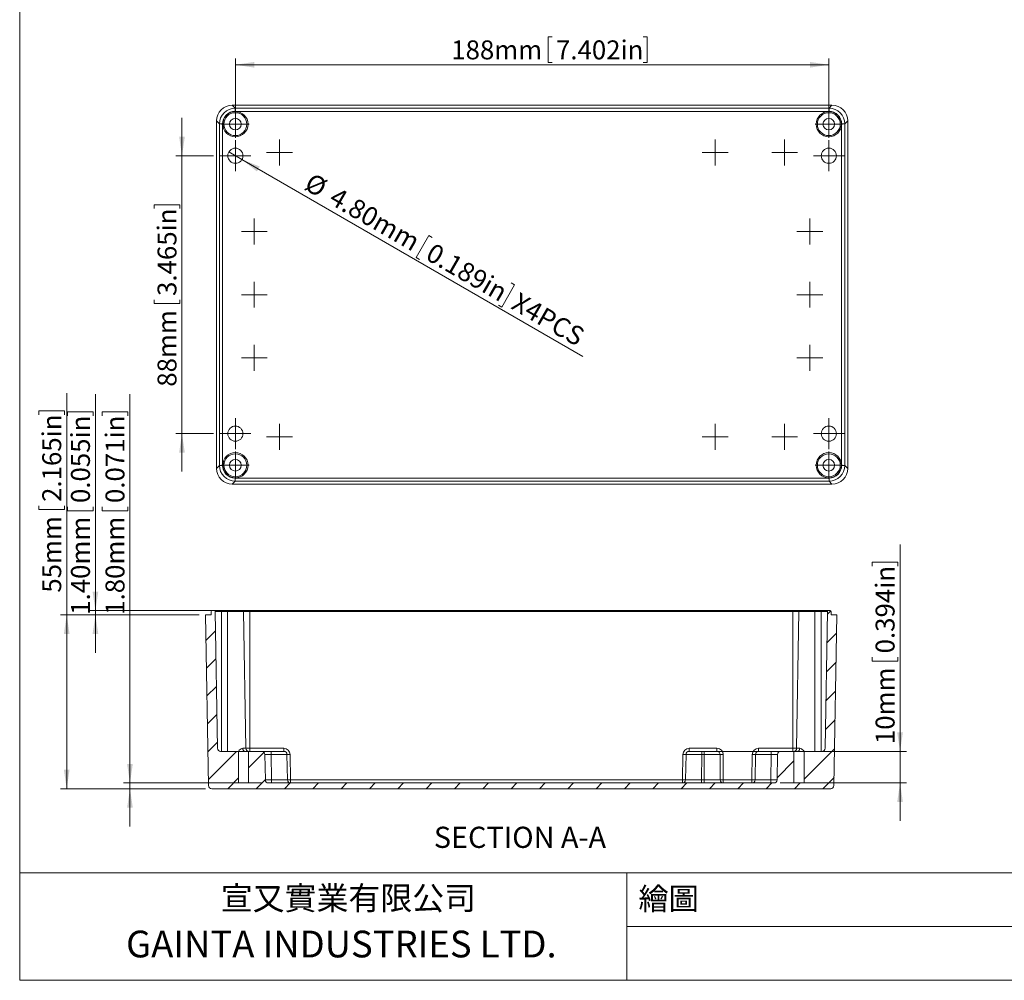
# Model space of a CAD drawing. Units: millimetres. Extents: x 5 to 426, y 3 to 276.
# Drawn here: x 5 to 161, y 3 to 155 of the extents above; entities that cross this region are included whole.
import ezdxf

# ---------------------------------------------------------------- set-up
doc = ezdxf.new("R2010")
doc.units = ezdxf.units.MM
doc.styles.add('SLDTEXTSTYLE0', font='TXT', dxfattribs={"width": 0.75})
doc.dimstyles.new('SLDDIMSTYLE0', dxfattribs={"dimtxt": 3, "dimasz": 3, "dimexe": 0, "dimexo": 0.0625, "dimgap": 0.75, "dimtad": 2, "dimlfac": 2, "dimrnd": 1e-09, "dimzin": 12, "dimdsep": 46, "dimtxsty": 'SLDTEXTSTYLE0', "dimsah": 1, "dimcen": 0.09, "dimadec": 0, "dimazin": 0, "dimtfac": 1, "dimtofl": 0, "dimtmove": 0, "dimatfit": 3, "dimfxl": 0, "dimtolj": 1, "dimtzin": 12, "dimarcsym": 0})
doc.dimstyles.new('SLDDIMSTYLE2', dxfattribs={"dimtxt": 3, "dimasz": 3, "dimexe": 0, "dimexo": 0.0625, "dimgap": 0.75, "dimtad": 2, "dimlfac": 2, "dimrnd": 1e-09, "dimzin": 12, "dimdsep": 46, "dimtxsty": 'SLDTEXTSTYLE0', "dimsah": 1, "dimcen": 0.09, "dimadec": 0, "dimazin": 0, "dimtfac": 1, "dimtofl": 0, "dimtmove": 0, "dimatfit": 3, "dimfxl": 0, "dimtolj": 1, "dimtzin": 12, "dimarcsym": 0})
doc.dimstyles.new('SLDDIMSTYLE4', dxfattribs={"dimtxt": 3, "dimasz": 3, "dimexe": 0, "dimexo": 0.0625, "dimgap": 0.75, "dimtad": 2, "dimlfac": 2, "dimrnd": 1e-09, "dimzin": 4, "dimdsep": 46, "dimtxsty": 'SLDTEXTSTYLE0', "dimsah": 1, "dimcen": 0.09, "dimadec": 0, "dimazin": 0, "dimtfac": 1, "dimtofl": 0, "dimtmove": 0, "dimatfit": 3, "dimfxl": 0, "dimtolj": 1, "dimtzin": 12, "dimarcsym": 0})
doc.dimstyles.new('SLDDIMSTYLE6', dxfattribs={"dimtxt": 3, "dimasz": 3, "dimexe": 0, "dimexo": 0.0625, "dimgap": 0.75, "dimtad": 2, "dimlfac": 2, "dimrnd": 1e-09, "dimzin": 4, "dimdsep": 46, "dimtxsty": 'SLDTEXTSTYLE0', "dimsah": 1, "dimcen": 0.09, "dimadec": 0, "dimazin": 0, "dimtfac": 1, "dimtmove": 0, "dimatfit": 3, "dimfxl": 0, "dimtolj": 1, "dimtzin": 12, "dimarcsym": 0})

# ---------------------------------------------------------------- blocks, each defined once
blk = doc.blocks.new('*D38')
at = {"color": 7, "linetype": 'Continuous', "lineweight": 0}
for p, q in [((12.26, 60.77), (12.26, 95.9)), ((7.85, 93.09), (11.9, 93.09)), ((7.85, 93.09), (7.85, 92.48)), ((11.9, 93.09), (11.9, 92.48)), ((7.85, 77.45), (7.85, 78.06)), ((11.9, 77.45), (11.9, 78.06)), ((7.85, 77.45), (11.9, 77.45)), ((33.26, 60.77), (11.26, 60.77)), ((12.26, 33.27), (12.26, 60.77)), ((34.23, 33.27), (11.26, 33.27))]:
    blk.add_line(p, q, dxfattribs=at)
for points in [[(12.26, 60.77), (11.81, 57.77), (12.71, 57.77)], [(12.26, 33.27), (12.71, 36.27), (11.81, 36.27)]]:
    blk.add_solid(points, dxfattribs=at)
at = {"color": 7, "linetype": 'Continuous', "lineweight": 0, "char_height": 3, "attachment_point": 1, "rotation": 90, "style": 'SLDTEXTSTYLE0'}
for s, insert in [('2.165in', (8.39, 78.67)), ('55mm', (8.39, 64.3))]:
    blk.add_mtext(s, dxfattribs=dict(at, insert=insert))
blk = doc.blocks.new('*D39')
at = {"color": 7, "linetype": 'Continuous', "lineweight": 0}
for p, q in [((16.81, 61.47), (16.81, 95.73)), ((12.4, 92.92), (16.45, 92.92)), ((12.4, 92.92), (12.4, 92.31)), ((16.45, 92.92), (16.45, 92.31)), ((12.4, 77.28), (12.4, 77.88)), ((12.4, 77.28), (16.45, 77.28)), ((16.45, 77.28), (16.45, 77.88)), ((36.76, 61.47), (15.81, 61.47)), ((16.81, 60.77), (16.81, 61.47)), ((33.26, 60.77), (15.81, 60.77)), ((16.81, 60.77), (16.81, 54.77))]:
    blk.add_line(p, q, dxfattribs=at)
for points in [[(16.81, 61.47), (17.26, 64.47), (16.36, 64.47)], [(16.81, 60.77), (16.36, 57.77), (17.26, 57.77)]]:
    blk.add_solid(points, dxfattribs=at)
at = {"color": 7, "linetype": 'Continuous', "lineweight": 0, "char_height": 3, "attachment_point": 1, "rotation": 90, "style": 'SLDTEXTSTYLE0'}
for s, insert in [('0.055in', (12.94, 78.49)), ('1.40mm', (12.94, 60.8))]:
    blk.add_mtext(s, dxfattribs=dict(at, insert=insert))
blk = doc.blocks.new('*D40')
at = {"color": 7, "linetype": 'Continuous', "lineweight": 0}
for p, q in [((22.28, 34.17), (22.28, 95.73)), ((17.87, 92.92), (21.92, 92.92)), ((17.87, 92.92), (17.87, 92.31)), ((21.92, 92.92), (21.92, 92.31)), ((17.87, 77.28), (17.87, 77.88)), ((17.87, 77.28), (21.92, 77.28)), ((21.92, 77.28), (21.92, 77.88)), ((43.22, 34.17), (21.28, 34.17)), ((34.23, 33.27), (21.28, 33.27)), ((22.28, 33.27), (22.28, 34.17)), ((22.28, 33.27), (22.28, 27.27))]:
    blk.add_line(p, q, dxfattribs=at)
for points in [[(22.28, 34.17), (22.73, 37.17), (21.83, 37.17)], [(22.28, 33.27), (21.83, 30.27), (22.73, 30.27)]]:
    blk.add_solid(points, dxfattribs=at)
at = {"color": 7, "linetype": 'Continuous', "lineweight": 0, "char_height": 3, "attachment_point": 1, "rotation": 90, "style": 'SLDTEXTSTYLE0'}
for s, insert in [('0.071in', (18.41, 78.49)), ('1.80mm', (18.41, 60.8))]:
    blk.add_mtext(s, dxfattribs=dict(at, insert=insert))
blk = doc.blocks.new('*D41')
at = {"color": 7, "linetype": 'Continuous', "lineweight": 0}
for p, q in [((144.26, 39.17), (144.26, 71.92)), ((139.85, 69.12), (143.9, 69.12)), ((139.85, 69.12), (139.85, 68.51)), ((143.9, 69.12), (143.9, 68.51)), ((139.85, 53.47), (139.85, 54.08)), ((139.85, 53.47), (143.9, 53.47)), ((143.9, 53.47), (143.9, 54.08)), ((113.86, 39.17), (145.26, 39.17)), ((144.26, 34.17), (144.26, 39.17)), ((125.29, 34.17), (145.26, 34.17)), ((144.26, 34.17), (144.26, 28.17))]:
    blk.add_line(p, q, dxfattribs=at)
for points in [[(144.26, 39.17), (144.71, 42.17), (143.81, 42.17)], [(144.26, 34.17), (143.81, 31.17), (144.71, 31.17)]]:
    blk.add_solid(points, dxfattribs=at)
at = {"color": 7, "linetype": 'Continuous', "lineweight": 0, "char_height": 3, "attachment_point": 1, "rotation": 90, "style": 'SLDTEXTSTYLE0'}
for s, insert in [('0.394in', (140.39, 54.69)), ('10mm', (140.39, 40.32))]:
    blk.add_mtext(s, dxfattribs=dict(at, insert=insert))
blk = doc.blocks.new('*D67')
at = {"color": 7, "linetype": 'Continuous', "lineweight": 0}
for p, q in [((88.54, 152.28), (88.54, 148.23)), ((88.54, 152.28), (89.15, 152.28)), ((104.18, 152.28), (103.57, 152.28)), ((104.18, 152.28), (104.18, 148.23)), ((38.98, 136.93), (38.98, 148.88)), ((88.54, 148.23), (89.15, 148.23)), ((104.18, 148.23), (103.57, 148.23)), ((132.98, 136.93), (132.98, 148.88)), ((38.98, 147.88), (132.98, 147.88))]:
    blk.add_line(p, q, dxfattribs=at)
for points in [[(38.98, 147.88), (41.98, 147.43), (41.98, 148.33)], [(132.98, 147.88), (129.98, 148.33), (129.98, 147.43)]]:
    blk.add_solid(points, dxfattribs=at)
at = {"color": 7, "linetype": 'Continuous', "lineweight": 0, "char_height": 3, "attachment_point": 1, "style": 'SLDTEXTSTYLE0'}
for s, insert in [('188mm', (73.17, 151.74)), ('7.402in', (89.76, 151.74))]:
    blk.add_mtext(s, dxfattribs=dict(at, insert=insert))
blk = doc.blocks.new('*D68')
at = {"color": 7, "linetype": 'Continuous', "lineweight": 0}
for p, q in [((30.52, 133.48), (30.52, 139.48)), ((35.53, 133.48), (29.52, 133.48)), ((30.52, 133.48), (30.52, 89.48)), ((26.12, 125.71), (30.16, 125.71)), ((26.12, 125.71), (26.12, 125.1)), ((30.16, 125.71), (30.16, 125.1)), ((26.12, 110.07), (26.12, 110.67)), ((26.12, 110.07), (30.16, 110.07)), ((30.16, 110.07), (30.16, 110.67)), ((35.53, 89.48), (29.52, 89.48)), ((30.52, 89.48), (30.52, 83.48))]:
    blk.add_line(p, q, dxfattribs=at)
for points in [[(30.52, 133.48), (30.97, 136.48), (30.07, 136.48)], [(30.52, 89.48), (30.07, 86.48), (30.97, 86.48)]]:
    blk.add_solid(points, dxfattribs=at)
at = {"color": 7, "linetype": 'Continuous', "lineweight": 0, "char_height": 3, "attachment_point": 1, "rotation": 90, "style": 'SLDTEXTSTYLE0'}
for s, insert in [('3.465in', (26.65, 111.28)), ('88mm', (26.65, 96.91))]:
    blk.add_mtext(s, dxfattribs=dict(at, insert=insert))
blk = doc.blocks.new('*D69')
at = {"color": 7, "linetype": 'Continuous', "lineweight": 0}
for p, q in [((40.02, 132.88), (37.94, 134.08)), ((40.02, 132.88), (94.03, 101.7)), ((69.63, 120.86), (67.61, 117.36)), ((69.63, 120.86), (70.16, 120.56)), ((67.61, 117.36), (68.14, 117.05)), ((83.18, 113.04), (81.16, 109.53)), ((83.18, 113.04), (82.66, 113.34)), ((81.16, 109.53), (80.63, 109.84))]:
    blk.add_line(p, q, dxfattribs=at)
blk.add_solid([(40.02, 132.88), (42.39, 130.99), (42.84, 131.77)], dxfattribs=at)
at = {"color": 7, "linetype": 'Continuous', "lineweight": 0, "char_height": 3, "attachment_point": 1, "rotation": 330, "style": 'SLDTEXTSTYLE0'}
for s, insert in [('%%c', (51.18, 130.89)), ('4.80mm', (55.1, 128.63)), ('0.189in', (70.42, 119.79)), ('X4PCS', (83.97, 111.96))]:
    blk.add_mtext(s, dxfattribs=dict(at, insert=insert))
blk = doc.blocks.new('SW_CENTERMARKSYMBOL_28')
at = {"color": 0, "linetype": 'Continuous', "lineweight": 0}
for p, q in [((0, 1.25), (0, 2.175)), ((-1.25, 0), (-2.175, 0)), ((0, 0), (-1.25, 0)), ((0, 0), (0, 1.25)), ((0, 0), (0, -1.25)), ((0, 0), (1.25, 0)), ((1.25, 0), (2.175, 0)), ((0, -1.25), (0, -2.175))]:
    blk.add_line(p, q, dxfattribs=at)
blk = doc.blocks.new('SW_CENTERMARKSYMBOL_29')
at = {"color": 0, "linetype": 'Continuous', "lineweight": 0}
for p, q in [((0, 1.25), (0, 2.175)), ((-1.25, 0), (-2.175, 0)), ((0, 0), (-1.25, 0)), ((0, 0), (0, 1.25)), ((0, 0), (0, -1.25)), ((0, 0), (1.25, 0)), ((1.25, 0), (2.175, 0)), ((0, -1.25), (0, -2.175))]:
    blk.add_line(p, q, dxfattribs=at)
blk = doc.blocks.new('SW_CENTERMARKSYMBOL_30')
at = {"color": 0, "linetype": 'Continuous', "lineweight": 0}
for p, q in [((0, 1.25), (0, 2.175)), ((-1.25, 0), (-2.175, 0)), ((0, 0), (-1.25, 0)), ((0, 0), (0, 1.25)), ((0, 0), (0, -1.25)), ((0, 0), (1.25, 0)), ((1.25, 0), (2.175, 0)), ((0, -1.25), (0, -2.175))]:
    blk.add_line(p, q, dxfattribs=at)
blk = doc.blocks.new('SW_CENTERMARKSYMBOL_31')
at = {"color": 0, "linetype": 'Continuous', "lineweight": 0}
for p, q in [((0, 1.25), (0, 2.175)), ((-1.25, 0), (-2.175, 0)), ((0, 0), (-1.25, 0)), ((0, 0), (0, 1.25)), ((0, 0), (0, -1.25)), ((0, 0), (1.25, 0)), ((1.25, 0), (2.175, 0)), ((0, -1.25), (0, -2.175))]:
    blk.add_line(p, q, dxfattribs=at)
blk = doc.blocks.new('SW_CENTERMARKSYMBOL_32')
at = {"color": 0, "linetype": 'Continuous', "lineweight": 0}
for p, q in [((0, 1.25), (0, 2.45)), ((-1.25, 0), (-2.45, 0)), ((0, 0), (-1.25, 0)), ((0, 0), (0, 1.25)), ((0, 0), (0, -1.25)), ((0, 0), (1.25, 0)), ((1.25, 0), (2.45, 0)), ((0, -1.25), (0, -2.45))]:
    blk.add_line(p, q, dxfattribs=at)
blk = doc.blocks.new('SW_CENTERMARKSYMBOL_33')
at = {"color": 0, "linetype": 'Continuous', "lineweight": 0}
for p, q in [((0, 1.25), (0, 2.45)), ((-1.25, 0), (-2.45, 0)), ((0, 0), (-1.25, 0)), ((0, 0), (0, 1.25)), ((0, 0), (0, -1.25)), ((0, 0), (1.25, 0)), ((1.25, 0), (2.45, 0)), ((0, -1.25), (0, -2.45))]:
    blk.add_line(p, q, dxfattribs=at)
blk = doc.blocks.new('SW_CENTERMARKSYMBOL_34')
at = {"color": 0, "linetype": 'Continuous', "lineweight": 0}
for p, q in [((0, 1.25), (0, 2.45)), ((-1.25, 0), (-2.45, 0)), ((0, 0), (-1.25, 0)), ((0, 0), (0, 1.25)), ((0, 0), (0, -1.25)), ((0, 0), (1.25, 0)), ((1.25, 0), (2.45, 0)), ((0, -1.25), (0, -2.45))]:
    blk.add_line(p, q, dxfattribs=at)
blk = doc.blocks.new('SW_CENTERMARKSYMBOL_35')
at = {"color": 0, "linetype": 'Continuous', "lineweight": 0}
for p, q in [((0, 1.25), (0, 2.45)), ((-1.25, 0), (-2.45, 0)), ((0, 0), (-1.25, 0)), ((0, 0), (0, 1.25)), ((0, 0), (0, -1.25)), ((0, 0), (1.25, 0)), ((1.25, 0), (2.45, 0)), ((0, -1.25), (0, -2.45))]:
    blk.add_line(p, q, dxfattribs=at)
blk = doc.blocks.new('SW_CENTERMARKSYMBOL_36')
at = {"color": 0, "linetype": 'Continuous', "lineweight": 0}
for p, q in [((0, 1.25), (0, 2.05)), ((-1.25, 0), (-2.05, 0)), ((0, 0), (-1.25, 0)), ((0, 0), (0, 1.25)), ((0, 0), (0, -1.25)), ((0, 0), (1.25, 0)), ((1.25, 0), (2.05, 0)), ((0, -1.25), (0, -2.05))]:
    blk.add_line(p, q, dxfattribs=at)
blk = doc.blocks.new('SW_CENTERMARKSYMBOL_37')
at = {"color": 0, "linetype": 'Continuous', "lineweight": 0}
for p, q in [((0, 1.25), (0, 2.05)), ((-1.25, 0), (-2.05, 0)), ((0, 0), (-1.25, 0)), ((0, 0), (0, 1.25)), ((0, 0), (0, -1.25)), ((0, 0), (1.25, 0)), ((1.25, 0), (2.05, 0)), ((0, -1.25), (0, -2.05))]:
    blk.add_line(p, q, dxfattribs=at)
blk = doc.blocks.new('SW_CENTERMARKSYMBOL_38')
at = {"color": 0, "linetype": 'Continuous', "lineweight": 0}
for p, q in [((0, 1.25), (0, 2.05)), ((-1.25, 0), (-2.05, 0)), ((0, 0), (-1.25, 0)), ((0, 0), (0, 1.25)), ((0, 0), (0, -1.25)), ((0, 0), (1.25, 0)), ((1.25, 0), (2.05, 0)), ((0, -1.25), (0, -2.05))]:
    blk.add_line(p, q, dxfattribs=at)
blk = doc.blocks.new('SW_CENTERMARKSYMBOL_39')
at = {"color": 0, "linetype": 'Continuous', "lineweight": 0}
for p, q in [((0, 1.25), (0, 2.05)), ((-1.25, 0), (-2.05, 0)), ((0, 0), (-1.25, 0)), ((0, 0), (0, 1.25)), ((0, 0), (0, -1.25)), ((0, 0), (1.25, 0)), ((1.25, 0), (2.05, 0)), ((0, -1.25), (0, -2.05))]:
    blk.add_line(p, q, dxfattribs=at)
blk = doc.blocks.new('SW_CENTERMARKSYMBOL_40')
at = {"color": 0, "linetype": 'Continuous', "lineweight": 0}
for p, q in [((0, 1.25), (0, 2.05)), ((-1.25, 0), (-2.05, 0)), ((0, 0), (-1.25, 0)), ((0, 0), (0, 1.25)), ((0, 0), (0, -1.25)), ((0, 0), (1.25, 0)), ((1.25, 0), (2.05, 0)), ((0, -1.25), (0, -2.05))]:
    blk.add_line(p, q, dxfattribs=at)
blk = doc.blocks.new('SW_CENTERMARKSYMBOL_41')
at = {"color": 0, "linetype": 'Continuous', "lineweight": 0}
for p, q in [((0, 1.25), (0, 2.05)), ((-1.25, 0), (-2.05, 0)), ((0, 0), (-1.25, 0)), ((0, 0), (0, 1.25)), ((0, 0), (0, -1.25)), ((0, 0), (1.25, 0)), ((1.25, 0), (2.05, 0)), ((0, -1.25), (0, -2.05))]:
    blk.add_line(p, q, dxfattribs=at)
blk = doc.blocks.new('SW_CENTERMARKSYMBOL_42')
at = {"color": 0, "linetype": 'Continuous', "lineweight": 0}
for p, q in [((0, 1.25), (0, 2.05)), ((-1.25, 0), (-2.05, 0)), ((0, 0), (-1.25, 0)), ((0, 0), (0, 1.25)), ((0, 0), (0, -1.25)), ((0, 0), (1.25, 0)), ((1.25, 0), (2.05, 0)), ((0, -1.25), (0, -2.05))]:
    blk.add_line(p, q, dxfattribs=at)
blk = doc.blocks.new('SW_CENTERMARKSYMBOL_43')
at = {"color": 0, "linetype": 'Continuous', "lineweight": 0}
for p, q in [((0, 1.25), (0, 2.05)), ((-1.25, 0), (-2.05, 0)), ((0, 0), (-1.25, 0)), ((0, 0), (0, 1.25)), ((0, 0), (0, -1.25)), ((0, 0), (1.25, 0)), ((1.25, 0), (2.05, 0)), ((0, -1.25), (0, -2.05))]:
    blk.add_line(p, q, dxfattribs=at)
blk = doc.blocks.new('SW_CENTERMARKSYMBOL_44')
at = {"color": 0, "linetype": 'Continuous', "lineweight": 0}
for p, q in [((0, 1.25), (0, 2.05)), ((-1.25, 0), (-2.05, 0)), ((0, 0), (-1.25, 0)), ((0, 0), (0, 1.25)), ((0, 0), (0, -1.25)), ((0, 0), (1.25, 0)), ((1.25, 0), (2.05, 0)), ((0, -1.25), (0, -2.05))]:
    blk.add_line(p, q, dxfattribs=at)
blk = doc.blocks.new('SW_CENTERMARKSYMBOL_45')
at = {"color": 0, "linetype": 'Continuous', "lineweight": 0}
for p, q in [((0, 1.25), (0, 2.05)), ((-1.25, 0), (-2.05, 0)), ((0, 0), (-1.25, 0)), ((0, 0), (0, 1.25)), ((0, 0), (0, -1.25)), ((0, 0), (1.25, 0)), ((1.25, 0), (2.05, 0)), ((0, -1.25), (0, -2.05))]:
    blk.add_line(p, q, dxfattribs=at)
blk = doc.blocks.new('SW_CENTERMARKSYMBOL_46')
at = {"color": 0, "linetype": 'Continuous', "lineweight": 0}
for p, q in [((0, 1.25), (0, 2.05)), ((-1.25, 0), (-2.05, 0)), ((0, 0), (-1.25, 0)), ((0, 0), (0, 1.25)), ((0, 0), (0, -1.25)), ((0, 0), (1.25, 0)), ((1.25, 0), (2.05, 0)), ((0, -1.25), (0, -2.05))]:
    blk.add_line(p, q, dxfattribs=at)
blk = doc.blocks.new('SW_CENTERMARKSYMBOL_47')
at = {"color": 0, "linetype": 'Continuous', "lineweight": 0}
for p, q in [((0, 1.25), (0, 2.05)), ((-1.25, 0), (-2.05, 0)), ((0, 0), (-1.25, 0)), ((0, 0), (0, 1.25)), ((0, 0), (0, -1.25)), ((0, 0), (1.25, 0)), ((1.25, 0), (2.05, 0)), ((0, -1.25), (0, -2.05))]:
    blk.add_line(p, q, dxfattribs=at)

msp = doc.modelspace()

# ---------------------------------------------------------------- hatches: boundary and pattern name
at = {"linetype": 'Continuous', "lineweight": 0}
h = msp.add_hatch(dxfattribs=at)
h.set_pattern_fill('ANSI31', style=0)
edge = h.paths.add_edge_path(flags=0)
edge.add_arc((125.3578, 38.6696), 0.5, 90, 179)
edge.add_line((124.8579, 38.6783), (124.7877, 34.6608))
edge.add_arc((124.2878, 34.6696), 0.5, 270, 359, ccw=False)
edge.add_line((124.2878, 34.1696), (44.2235, 34.1696))
edge.add_arc((44.2235, 34.6696), 0.5, 181, 270, ccw=False)
edge.add_line((43.7236, 34.6608), (43.6535, 38.6783))
edge.add_arc((43.1536, 38.6696), 0.5, 1, 90)
edge.add_line((43.1536, 39.1695), (41.0557, 39.1695))
edge.add_line((41.0557, 39.1695), (41.0557, 34.1696))
edge.add_line((41.0557, 34.1696), (39.4557, 34.1696))
edge.add_line((39.4557, 34.1696), (39.4557, 39.1695))
edge.add_line((39.4557, 39.1695), (36.6363, 39.1695))
edge.add_arc((36.6363, 39.6696), 0.5, 181, 270, ccw=False)
edge.add_line((36.1363, 39.6608), (35.7582, 61.3222))
edge.add_arc((35.6083, 61.3196), 0.15, 1, 90)
edge.add_line((35.6083, 61.4695), (35.3031, 61.4695))
edge.add_arc((35.3031, 61.3196), 0.15, 90, 179)
edge.add_line((35.1531, 61.3222), (35.1435, 60.7696))
edge.add_line((35.1435, 60.7696), (34.2557, 60.7696))
edge.add_line((34.2557, 60.7696), (34.7271, 33.7608))
edge.add_arc((35.227, 33.7696), 0.5, 181, 270)
edge.add_line((35.227, 33.2696), (133.2843, 33.2696))
edge.add_arc((133.2843, 33.7696), 0.5, 270, 359)
edge.add_line((133.7842, 33.7608), (134.2557, 60.7696))
edge.add_line((134.2557, 60.7696), (133.3679, 60.7696))
edge.add_line((133.3679, 60.7696), (133.3582, 61.3222))
edge.add_arc((133.2083, 61.3196), 0.15, 1, 90)
edge.add_line((133.2083, 61.4695), (132.9031, 61.4695))
edge.add_arc((132.9031, 61.3196), 0.15, 90, 179)
edge.add_line((132.7531, 61.3222), (132.375, 39.6608))
edge.add_arc((131.8751, 39.6696), 0.5, 270, 359, ccw=False)
edge.add_line((131.8751, 39.1695), (129.0557, 39.1695))
edge.add_line((129.0557, 39.1695), (129.0557, 34.1696))
edge.add_line((129.0557, 34.1696), (127.4557, 34.1696))
edge.add_line((127.4557, 34.1696), (127.4557, 39.1695))
edge.add_line((127.4557, 39.1695), (125.3578, 39.1695))

# ---------------------------------------------------------------- linework, layer by layer
at = {"color": 7, "linetype": 'Continuous', "lineweight": 0}
for p, q in [((4.8134, 276.4678), (4.8134, 2.9302)), ((4.8134, 19.936), (426.0829, 19.936)), ((101.0049, 19.936), (101.0049, 2.9302)), ((101.0049, 11.4331), (264.9535, 11.4331)), ((426.0829, 2.9302), (4.8134, 2.9302))]:
    msp.add_line(p, q, dxfattribs=at)
at = {"color": 7, "linetype": 'Continuous', "lineweight": 15}
for p, q in [((38.4762, 141.4804), (38.9477, 141.009)), ((38.4762, 141.4804), (133.477, 141.4804)), ((38.9477, 141.009), (133.0055, 141.009)), ((38.9477, 141.009), (38.9477, 140.509)), ((133.0055, 140.509), (38.9477, 140.509)), ((133.0055, 141.009), (133.477, 141.4804)), ((133.0055, 141.009), (133.0055, 140.509)), ((36.448, 138.5094), (35.9766, 138.9808)), ((35.9766, 83.98), (35.9766, 138.9808)), ((135.9766, 138.9808), (135.5052, 138.5094)), ((135.9766, 138.9808), (135.9766, 83.98)), ((36.448, 138.5094), (36.948, 138.5094)), ((36.448, 84.4515), (36.448, 138.5094)), ((36.948, 138.5094), (36.948, 84.4515)), ((135.0052, 138.5094), (135.5052, 138.5094)), ((135.0052, 84.4515), (135.0052, 138.5094)), ((135.5052, 138.5094), (135.5052, 84.4515)), ((35.9766, 83.98), (36.448, 84.4515)), ((36.448, 84.4515), (36.948, 84.4515)), ((135.0052, 84.4515), (135.5052, 84.4515)), ((135.5052, 84.4515), (135.9766, 83.98)), ((38.9477, 81.9519), (38.4762, 81.4804)), ((133.477, 81.4804), (38.4762, 81.4804)), ((38.9477, 82.4518), (133.0055, 82.4518)), ((38.9477, 82.4518), (38.9477, 81.9519)), ((133.0055, 81.9519), (38.9477, 81.9519)), ((133.0055, 82.4518), (133.0055, 81.9519)), ((133.477, 81.4804), (133.0055, 81.9519)), ((35.1435, 60.7696), (35.1531, 61.3222)), ((35.6083, 61.4695), (35.3031, 61.4695)), ((35.6083, 61.4695), (36.7557, 61.4695)), ((35.7582, 61.3222), (36.1363, 39.6608)), ((36.7557, 61.3222), (35.7582, 61.3222)), ((36.7557, 61.3222), (36.7557, 61.4695)), ((36.7557, 61.4695), (37.7557, 61.4695)), ((37.7557, 61.3222), (36.7557, 61.3222)), ((36.7557, 61.3222), (36.7557, 39.1695)), ((37.7557, 61.3222), (37.7557, 61.4695)), ((37.7557, 61.4695), (40.1083, 61.4695)), ((40.2582, 61.3222), (37.7557, 61.3222)), ((37.7557, 39.1695), (37.7557, 61.3222)), ((40.1083, 61.4695), (41.2557, 61.4695)), ((40.2582, 61.3222), (40.6363, 39.6608)), ((41.2557, 61.3222), (40.2582, 61.3222)), ((41.2557, 61.3222), (41.2557, 61.4695)), ((41.2557, 61.4695), (127.2557, 61.4695)), ((41.2557, 61.3222), (41.2557, 39.6608)), ((127.2557, 61.3222), (41.2557, 61.3222)), ((127.2557, 61.3222), (127.2557, 61.4695)), ((127.2557, 61.4695), (128.4031, 61.4695)), ((127.2557, 39.6608), (127.2557, 61.3222)), ((128.2531, 61.3222), (127.2557, 61.3222)), ((127.875, 39.6608), (128.2531, 61.3222)), ((130.7557, 61.3222), (128.2531, 61.3222)), ((128.4031, 61.4695), (130.7557, 61.4695)), ((130.7557, 61.3222), (130.7557, 61.4695)), ((130.7557, 61.4695), (131.7557, 61.4695)), ((131.7557, 61.3222), (130.7557, 61.3222)), ((130.7557, 61.3222), (130.7557, 39.1695)), ((131.7557, 61.4695), (131.7557, 61.3222)), ((131.7557, 61.4695), (132.9031, 61.4695)), ((132.7531, 61.3222), (131.7557, 61.3222)), ((131.7557, 39.1695), (131.7557, 61.3222)), ((132.375, 39.6608), (132.7531, 61.3222)), ((133.2083, 61.4695), (132.9031, 61.4695)), ((133.3582, 61.3222), (133.3679, 60.7696)), ((34.2557, 60.7696), (34.7271, 33.7608)), ((35.1435, 60.7696), (34.2557, 60.7696)), ((134.2557, 60.7696), (133.3679, 60.7696)), ((133.7842, 33.7608), (134.2557, 60.7696)), ((36.6363, 39.1695), (39.4557, 39.1695)), ((39.4557, 34.1696), (39.4557, 39.1695)), ((41.0557, 39.1695), (39.4557, 39.1695)), ((40.1395, 39.6608), (40.6363, 39.6608)), ((40.6363, 39.6608), (41.2557, 39.6608)), ((41.0557, 39.1695), (41.0557, 34.1696)), ((41.0557, 39.1695), (43.1536, 39.1695)), ((41.2557, 39.6608), (41.2557, 39.1695)), ((41.2557, 39.6608), (46.6536, 39.6608)), ((43.1536, 39.1695), (44.6539, 39.1695)), ((44.6539, 39.1695), (44.6539, 38.6783)), ((44.6539, 39.1695), (46.6536, 39.1695)), ((46.6536, 39.6608), (46.6536, 39.1695)), ((110.8578, 39.6608), (110.8578, 39.1695)), ((110.8578, 39.6608), (115.2557, 39.6608)), ((110.8578, 39.1695), (112.8575, 39.1695)), ((112.8575, 39.1695), (112.8575, 38.6783)), ((112.8575, 39.1695), (113.2557, 39.1695)), ((113.2557, 39.1695), (115.2557, 39.1695)), ((113.2557, 39.1695), (113.2557, 38.6783)), ((115.2557, 39.6608), (115.2557, 39.1695)), ((121.8578, 39.6608), (121.8578, 39.1695)), ((121.8578, 39.6608), (127.2557, 39.6608)), ((121.8578, 39.1695), (123.8575, 39.1695)), ((123.8575, 39.1695), (125.3578, 39.1695)), ((123.8575, 39.1695), (123.8575, 38.6783)), ((125.3578, 39.1695), (127.4557, 39.1695)), ((127.2557, 39.6608), (127.875, 39.6608)), ((127.2557, 39.6608), (127.2557, 39.1695)), ((127.4557, 39.1695), (127.4557, 34.1696)), ((127.4557, 39.1695), (129.0557, 39.1695)), ((127.875, 39.6608), (128.3718, 39.6608)), ((129.0557, 34.1696), (129.0557, 39.1695)), ((129.0557, 39.1695), (131.8751, 39.1695)), ((43.7236, 34.6608), (43.6535, 38.6783)), ((44.6539, 38.6783), (43.6535, 38.6783)), ((44.724, 34.6608), (44.6539, 38.6783)), ((47.1535, 38.6783), (47.2236, 34.6608)), ((47.6534, 38.6783), (47.7235, 34.6608)), ((109.7878, 34.6608), (109.8579, 38.6783)), ((110.2877, 34.6608), (110.3579, 38.6783)), ((112.8575, 38.6783), (112.7873, 34.6608)), ((113.2557, 38.6783), (112.8575, 38.6783)), ((113.2557, 34.6608), (113.2557, 38.6783)), ((115.7557, 38.6696), (115.7557, 34.6695)), ((116.2557, 38.6608), (116.2557, 34.6608)), ((120.7878, 34.6608), (120.8579, 38.6783)), ((121.2877, 34.6608), (121.3579, 38.6783)), ((123.8575, 38.6783), (123.7873, 34.6608)), ((124.8579, 38.6783), (123.8575, 38.6783)), ((124.8579, 38.6783), (124.7877, 34.6608)), ((43.7236, 34.6608), (44.724, 34.6608)), ((44.724, 34.1696), (44.724, 34.6608)), ((47.7235, 34.6608), (47.7235, 34.1696)), ((47.7235, 34.6608), (109.7878, 34.6608)), ((109.7878, 34.1696), (109.7878, 34.6608)), ((112.7873, 34.1696), (112.7873, 34.6608)), ((112.7873, 34.6608), (113.2557, 34.6608)), ((113.2557, 34.1696), (113.2557, 34.6608)), ((116.2557, 34.6608), (116.2557, 34.1696)), ((116.2557, 34.6608), (120.7878, 34.6608)), ((120.7878, 34.1696), (120.7878, 34.6608)), ((123.7873, 34.1696), (123.7873, 34.6608)), ((123.7873, 34.6608), (124.7877, 34.6608)), ((133.2843, 33.2696), (35.227, 33.2696)), ((41.0557, 34.1696), (39.4557, 34.1696)), ((124.2878, 34.1696), (44.2235, 34.1696)), ((129.0557, 34.1696), (127.4557, 34.1696))]:
    msp.add_line(p, q, dxfattribs=at)
for centre, radius in [((38.9766, 138.4804), 2), ((132.9766, 138.4804), 2), ((38.9766, 138.4804), 1.8124), ((38.9766, 138.4804), 0.925), ((132.9766, 138.4804), 1.8124), ((132.9766, 138.4804), 0.925), ((38.9766, 133.4804), 1.2), ((132.9766, 133.4804), 1.2), ((38.9766, 89.4804), 1.2), ((132.9766, 89.4804), 1.2), ((38.9766, 84.4804), 2), ((38.9766, 84.4804), 1.8124), ((132.9766, 84.4804), 2), ((132.9766, 84.4804), 1.8124), ((38.9766, 84.4804), 0.925), ((132.9766, 84.4804), 0.925)]:
    msp.add_circle(centre, radius, dxfattribs=at)
for centre, radius, start, end in [((35.3031, 61.3196), 0.15, 90, 179), ((35.6083, 61.3196), 0.15, 1, 90), ((40.1083, 61.3196), 0.15, 1, 90), ((128.4031, 61.3196), 0.15, 90, 179), ((132.9031, 61.3196), 0.15, 90, 179), ((133.2083, 61.3196), 0.15, 1, 90), ((36.6363, 39.6696), 0.5, 181, 270), ((40.5997, 39.6285), 0.4613, 175.986232, 264.215556), ((41.1363, 39.6696), 0.5, 181, 270), ((43.1536, 38.6696), 0.5, 1, 90), ((46.6536, 38.6608), 1, 1, 90), ((46.6536, 38.6696), 0.5, 1, 90), ((110.8578, 38.6608), 1, 90, 179), ((110.8578, 38.6696), 0.5, 90, 179), ((115.2557, 38.6608), 1, 0, 90), ((115.2557, 38.6696), 0.5, 0, 90), ((121.8578, 38.6608), 1, 90, 179), ((121.8578, 38.6696), 0.5, 90, 179), ((125.3578, 38.6696), 0.5, 90, 179), ((127.3751, 39.6696), 0.5, 270, 359), ((127.9116, 39.6285), 0.4613, 275.784444, 4.013768), ((131.8751, 39.6696), 0.5, 270, 359), ((47.4035, 45.8397), 7.1658, 268.000963, 271.999037), ((110.1079, 45.8396), 7.1657, 268.000934, 271.999066), ((116.1307, 45.8301), 7.1704, 267.001749, 270.998494), ((121.1079, 45.8397), 7.1658, 268.000963, 271.999037), ((44.2235, 34.6695), 0.5, 181, 270), ((47.7235, 34.6695), 0.5, 181, 270), ((47.4736, 41.8268), 7.1704, 268.002234, 271.997766), ((109.7878, 34.6695), 0.5, 270, 359), ((110.0378, 41.8267), 7.1702, 268.002205, 271.997795), ((116.2557, 34.6695), 0.5, 180, 270), ((116.1307, 41.8313), 7.1716, 267.002092, 270.998151), ((120.7878, 34.6695), 0.5, 270, 359), ((121.0378, 41.8268), 7.1704, 268.002234, 271.997766), ((124.2878, 34.6695), 0.5, 270, 359), ((35.227, 33.7696), 0.5, 181, 270), ((133.2843, 33.7696), 0.5, 270, 359)]:
    msp.add_arc(centre, radius, start, end, dxfattribs=at)
for centre, major_axis, ratio, start_param, end_param in [((38.477, 138.98), (-1.7683, 1.7683), 0.99969546, 5.49793944, 7.06843118), ((38.9483, 138.5087), (1.7681, -1.7681), 0.99981724, 2.35634678, 3.92683852), ((38.9483, 138.5087), (-1.4146, 1.4146), 0.99969546, 5.49793944, 7.06843118), ((133.0049, 138.5087), (1.7681, 1.7681), 0.99981724, 5.49793944, 7.06843118), ((133.0049, 138.5087), (1.4146, 1.4146), 0.99969546, 5.49793944, 7.06843118), ((133.4762, 138.98), (1.7683, 1.7683), 0.99969546, 5.49793944, 7.06843118), ((38.9483, 84.4521), (1.7681, 1.7681), 0.99981724, 2.35634678, 3.92683852), ((38.9483, 84.4521), (-1.4146, -1.4146), 0.99969546, 5.49793944, 7.06843118), ((133.0049, 84.4521), (1.4146, -1.4146), 0.99969546, 5.49793944, 7.06843118), ((133.0049, 84.4521), (1.7681, -1.7681), 0.99981724, 5.49793944, 7.06843118), ((38.477, 83.9808), (-1.7683, -1.7683), 0.99969546, 5.49793944, 7.06843118), ((133.4762, 83.9808), (1.7683, -1.7683), 0.99969546, 5.49793944, 7.06843118), ((44.6533, 38.6696), (2.5002, 0.0087), 0.00348927, 0.00004872, 1.57054047), ((112.8581, 38.6696), (2.5002, -0.0087), 0.00348927, 1.57105219, 3.14154393), ((113.2557, 38.6696), (2.5, 0), 0.00349048, 0, 1.57079633), ((123.8581, 38.6696), (2.5002, -0.0087), 0.00348927, 1.57105219, 3.14154393), ((44.7231, 34.6695), (2.5005, -0.0087), 0.00348842, 4.71276664, 6.28325838), ((112.7883, 34.6695), (2.5005, 0.0087), 0.00348842, 3.14151958, 4.71201132), ((113.2557, 34.6695), (2.5, 0), 0.00349048, 4.71238898, 6.28318531), ((123.7883, 34.6695), (2.5005, 0.0087), 0.00348842, 3.14151958, 4.71201132)]:
    msp.add_ellipse(centre, major_axis=major_axis, ratio=ratio, start_param=start_param, end_param=end_param, dxfattribs=at)
for points, knots in [([(39.446, 39.1695), (39.4899, 39.2324), (39.623, 39.4225), (39.8836, 39.6109), (40.0616, 39.6456), (40.1395, 39.6608)], [0, 0, 0, 0, 0.2169992, 0.65688098, 1, 1, 1, 1]), ([(128.3718, 39.6608), (128.4582, 39.6428), (128.6331, 39.6064), (128.89, 39.4145), (129.0195, 39.2372), (129.0688, 39.1695)], [0, 0, 0, 0, 0.37642109, 0.76214662, 1, 1, 1, 1])]:
    msp.add_open_spline(points, degree=3, knots=knots, dxfattribs=at)

# ---------------------------------------------------------------- block references
at = {"color": 7, "linetype": 'Continuous', "lineweight": 0}
for name, p in [('SW_CENTERMARKSYMBOL_31', (38.9766, 138.4804)), ('SW_CENTERMARKSYMBOL_28', (132.9766, 138.4804)), ('SW_CENTERMARKSYMBOL_33', (38.9766, 133.4804)), ('SW_CENTERMARKSYMBOL_47', (45.9766, 133.9804)), ('SW_CENTERMARKSYMBOL_45', (114.9766, 133.9804)), ('SW_CENTERMARKSYMBOL_46', (125.9766, 133.9804)), ('SW_CENTERMARKSYMBOL_34', (132.9766, 133.4804)), ('SW_CENTERMARKSYMBOL_38', (41.9766, 121.4804)), ('SW_CENTERMARKSYMBOL_41', (129.9766, 121.4804)), ('SW_CENTERMARKSYMBOL_37', (41.9766, 111.4804)), ('SW_CENTERMARKSYMBOL_40', (129.9766, 111.4804)), ('SW_CENTERMARKSYMBOL_36', (41.9766, 101.4804)), ('SW_CENTERMARKSYMBOL_39', (129.9766, 101.4804)), ('SW_CENTERMARKSYMBOL_32', (38.9766, 89.4804)), ('SW_CENTERMARKSYMBOL_44', (45.9766, 88.9804)), ('SW_CENTERMARKSYMBOL_42', (114.9766, 88.9804)), ('SW_CENTERMARKSYMBOL_43', (125.9766, 88.9804)), ('SW_CENTERMARKSYMBOL_35', (132.9766, 89.4804)), ('SW_CENTERMARKSYMBOL_30', (38.9766, 84.4804)), ('SW_CENTERMARKSYMBOL_29', (132.9766, 84.4804))]:
    msp.add_blockref(name, p, dxfattribs=at)

# ---------------------------------------------------------------- texts
at = {"color": 7, "linetype": 'Continuous', "lineweight": 0, "attachment_point": 1, "style": 'SLDTEXTSTYLE0'}
for s, insert, char_height in [('SECTION A-A', (70.4183, 27.2429), 3.35), ('宣又實業有限公司', (36.6703, 17.795), 3.70417), ('繪圖', (102.834, 17.5968), 3.5), ('GAINTA INDUSTRIES LTD.', (21.6624, 10.7911), 4.233333)]:
    msp.add_mtext(s, dxfattribs=dict(at, insert=insert, char_height=char_height))

# ---------------------------------------------------------------- dimensions: what is measured, and where the dimension line sits
at = {"color": 7, "linetype": 'Continuous', "lineweight": 0}
dim = msp.add_linear_dim(base=(132.9766, 147.8773), p1=(38.9766, 135.9304), p2=(132.9766, 135.9304), dimstyle='SLDDIMSTYLE0', dxfattribs=at)
dim.commit()
dim.dimension.update_dxf_attribs({"geometry": '*D67', "text_midpoint": (89.2878, 147.8773), "dimtype": 160})
for base, p1, p2, dimstyle, picture, middle in [((30.5202, 89.4804), (36.5266, 133.4804), (36.5266, 89.4804), 'SLDDIMSTYLE2', '*D68', (30.5202, 111.9212)), ((12.2557, 60.7696), (35.227, 33.2696), (34.2557, 60.7696), 'SLDDIMSTYLE0', '*D38', (12.2557, 79.304)), ((16.8067, 61.4695), (34.2557, 60.7696), (37.7557, 61.4695), 'SLDDIMSTYLE4', '*D39', (16.8067, 77.4696)), ((22.2755, 34.1696), (35.227, 33.2696), (44.2235, 34.1696), 'SLDDIMSTYLE4', '*D40', (22.2755, 77.4696)), ((144.2557, 39.1695), (124.2878, 34.1696), (112.8575, 39.1695), 'SLDDIMSTYLE2', '*D41', (144.2557, 55.3287))]:
    dim = msp.add_linear_dim(base=base, p1=p1, p2=p2, angle=90, dimstyle=dimstyle, dxfattribs=at)
    dim.commit()
    dim.dimension.update_dxf_attribs({"geometry": picture, "text_midpoint": middle, "dimtype": 160})
dim = msp.add_diameter_dim_2p(p1=(37.9374, 134.0804), p2=(40.0158, 132.8804), text='<>X4PCS', dimstyle='SLDDIMSTYLE6', dxfattribs=at)
dim.commit()
dim.dimension.update_dxf_attribs({"geometry": '*D69', "text_midpoint": (71.0201, 114.9801), "dimtype": 163})

doc.saveas('drawing.dxf')
